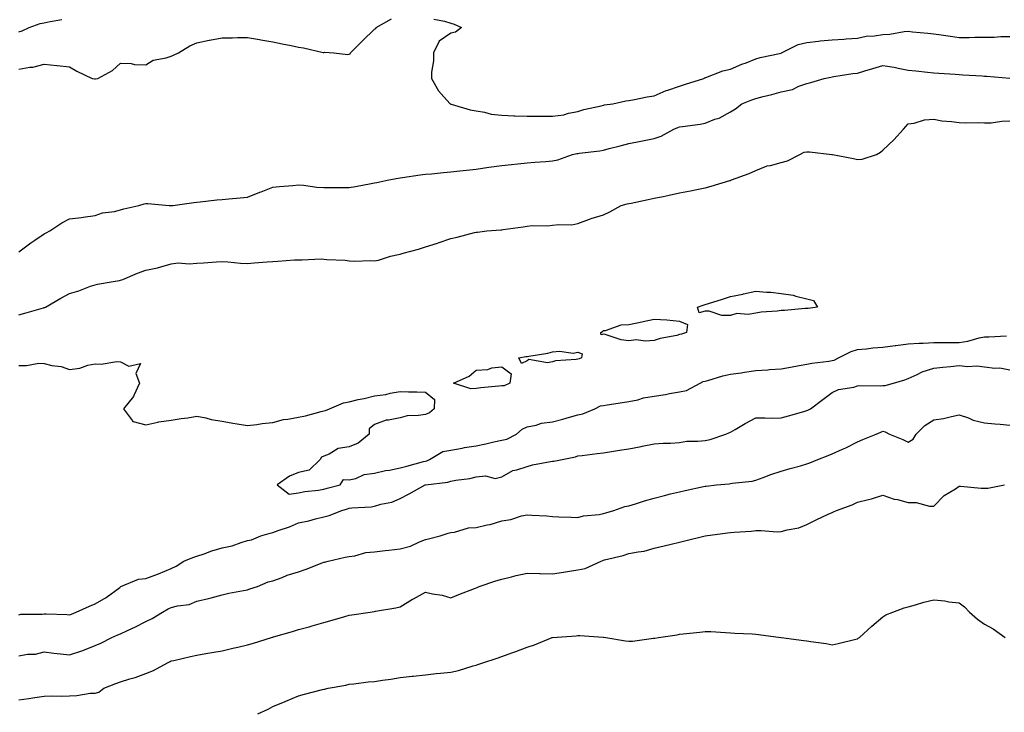
# Model space of a CAD drawing. Units: inches. Extents: x 942083 to 944723, y 7192298 to 7194938.
# Drawn here: x 943488 to 943876, y 7193032 to 7193305 of the extents above; entities that cross this region are included whole.
import ezdxf

# ---------------------------------------------------------------- set-up
doc = ezdxf.new("R2010")
doc.units = ezdxf.units.IN
doc.header["$MEASUREMENT"] = 0
doc.layers.add('Contour_94207192', color=7, linetype='Continuous', true_color=0x3034c4)

msp = doc.modelspace()

# ---------------------------------------------------------------- linework, layer by layer
at = {"layer": 'Contour_94207192'}
for points in [[(943488.05, 7193285.53, 3199), (943492.43, 7193286.31, 3199), (943493.62, 7193286.35, 3199), (943498.05, 7193287.47, 3199), (943502.96, 7193287, 3199), (943503.15, 7193287.02, 3199), (943508.05, 7193286.39, 3199), (943510.88, 7193284.75, 3199), (943516.9, 7193281.92, 3199), (943517.84, 7193281.71, 3199), (943518.05, 7193281.71, 3199), (943518.24, 7193281.74, 3199), (943519.19, 7193281.92, 3199), (943524.96, 7193285.01, 3199), (943528.05, 7193287.92, 3199), (943532.22, 7193287.76, 3199), (943533.56, 7193287.43, 3199), (943538.05, 7193287.29, 3199), (943540.93, 7193289.05, 3199), (943546.08, 7193289.95, 3199), (943548.05, 7193290.65, 3199), (943548.96, 7193291, 3199), (943550.88, 7193291.92, 3199), (943555.29, 7193294.67, 3199), (943558.05, 7193295.83, 3199), (943563.01, 7193296.96, 3199), (943563.09, 7193296.96, 3199), (943568.05, 7193297.88, 3199), (943572.11, 7193297.86, 3199), (943574.09, 7193297.96, 3199), (943578.05, 7193297.94, 3199), (943582.8, 7193297.17, 3199), (943583.25, 7193297.12, 3199), (943588.05, 7193296.3, 3199), (943591.66, 7193295.53, 3199), (943595.18, 7193294.79, 3199), (943598.05, 7193294.19, 3199), (943600.07, 7193293.95, 3199), (943607.81, 7193292.15, 3199), (943608.05, 7193292.12, 3199), (943608.29, 7193292.17, 3199), (943611.96, 7193291.92, 3199), (943617.49, 7193291.35, 3199), (943618.05, 7193291.41, 3199), (943618.39, 7193291.57, 3199), (943618.59, 7193291.92, 3199), (943623.26, 7193296.71, 3199), (943628.05, 7193301.31, 3199), (943628.48, 7193301.49, 3199), (943628.68, 7193301.92, 3199), (943634.68, 7193305.28, 3199)], [(943488.05, 7193300.28, 3200), (943489.37, 7193300.59, 3200), (943492.19, 7193301.92, 3200), (943496.45, 7193303.52, 3200), (943498.05, 7193303.81, 3200), (943500.4, 7193304.26, 3200), (943504.92, 7193305.05, 3200)], [(943651.4, 7193305.26, 3199), (943655.55, 7193304.42, 3199), (943658.05, 7193303.66, 3199), (943659.35, 7193303.23, 3199), (943662.18, 7193301.92, 3199), (943659.92, 7193300.05, 3199), (943658.05, 7193299.71, 3199), (943653.43, 7193296.55, 3199), (943651.25, 7193291.92, 3199), (943651.18, 7193288.78, 3199), (943650.44, 7193284.32, 3199), (943650.38, 7193281.92, 3199), (943653.15, 7193277.02, 3199), (943655.28, 7193274.69, 3199), (943657.76, 7193271.92, 3199), (943657.96, 7193271.84, 3199), (943658.05, 7193271.82, 3199), (943658.18, 7193271.8, 3199), (943665.61, 7193269.48, 3199), (943668.05, 7193269.15, 3199), (943671.31, 7193268.66, 3199), (943673.93, 7193267.8, 3199), (943678.05, 7193267.39, 3199), (943682.77, 7193267.19, 3199), (943683.26, 7193267.12, 3199), (943688.05, 7193266.98, 3199), (943692.93, 7193267.04, 3199), (943693.16, 7193267.02, 3199), (943698.05, 7193267.08, 3199), (943702.44, 7193267.53, 3199), (943704.38, 7193268.25, 3199), (943708.05, 7193268.85, 3199), (943710.33, 7193269.63, 3199), (943717.25, 7193271.12, 3199), (943718.05, 7193271.35, 3199), (943718.52, 7193271.45, 3199), (943721.83, 7193271.92, 3199), (943726.95, 7193273.01, 3199), (943728.05, 7193273.19, 3199), (943729.6, 7193273.46, 3199), (943735.35, 7193274.62, 3199), (943738.05, 7193275.08, 3199), (943742.81, 7193277.17, 3199), (943743.47, 7193277.33, 3199), (943748.05, 7193278.89, 3199), (943750.32, 7193279.65, 3199), (943757.55, 7193281.92, 3199), (943757.84, 7193282.13, 3199), (943758.05, 7193282.17, 3199), (943758.4, 7193282.27, 3199), (943765.06, 7193284.91, 3199), (943768.05, 7193285.57, 3199), (943772.51, 7193287.47, 3199), (943774.2, 7193288.07, 3199), (943778.05, 7193289.56, 3199), (943779.8, 7193290.16, 3199), (943787.98, 7193291.86, 3199), (943788.05, 7193291.88, 3199), (943788.08, 7193291.88, 3199), (943788.19, 7193291.92, 3199), (943794.69, 7193295.28, 3199), (943798.05, 7193296.06, 3199), (943802.65, 7193296.51, 3199), (943803.31, 7193296.67, 3199), (943808.05, 7193297.02, 3199), (943812.62, 7193297.35, 3199), (943813.57, 7193297.45, 3199), (943818.05, 7193297.78, 3199), (943821.5, 7193298.48, 3199), (943824.77, 7193298.64, 3199), (943828.05, 7193299.15, 3199), (943830.71, 7193299.26, 3199), (943836.45, 7193300.32, 3199), (943838.05, 7193300.42, 3199), (943839.74, 7193300.22, 3199), (943845.78, 7193299.65, 3199), (943848.05, 7193299.4, 3199), (943850.94, 7193299.03, 3199), (943854.61, 7193298.48, 3199), (943858.05, 7193298.05, 3199), (943861.95, 7193298.03, 3199), (943864.27, 7193298.13, 3199), (943868.05, 7193298.11, 3199), (943871.82, 7193298.15, 3199), (943874.51, 7193298.37, 3199), (943878.05, 7193298.42, 3199)], [(943488.05, 7193213.68, 3198), (943492.78, 7193217.19, 3198), (943494.4, 7193218.27, 3198), (943498.05, 7193220.75, 3198), (943498.79, 7193221.18, 3198), (943500.3, 7193221.92, 3198), (943504.95, 7193225.03, 3198), (943508.05, 7193226.59, 3198), (943512.76, 7193227.21, 3198), (943513.43, 7193227.29, 3198), (943518.05, 7193227.92, 3198), (943520.96, 7193229.01, 3198), (943525.69, 7193229.56, 3198), (943528.05, 7193230.16, 3198), (943529.43, 7193230.53, 3198), (943535.28, 7193231.92, 3198), (943537.39, 7193232.58, 3198), (943538.05, 7193232.66, 3198), (943538.76, 7193232.64, 3198), (943547.16, 7193231.92, 3198), (943548, 7193231.86, 3198), (943548.05, 7193231.86, 3198), (943548.1, 7193231.88, 3198), (943548.65, 7193231.92, 3198), (943556.95, 7193233.01, 3198), (943558.05, 7193233.15, 3198), (943559.42, 7193233.29, 3198), (943565.91, 7193234.07, 3198), (943568.05, 7193234.28, 3198), (943570.67, 7193234.54, 3198), (943575.11, 7193234.87, 3198), (943578.05, 7193235.16, 3198), (943582.88, 7193237.08, 3198), (943583.4, 7193237.27, 3198), (943588.05, 7193239.05, 3198), (943590.61, 7193239.36, 3198), (943595.92, 7193239.79, 3198), (943598.05, 7193240.03, 3198), (943600.13, 7193239.85, 3198), (943605.28, 7193239.15, 3198), (943608.05, 7193238.91, 3198), (943611.05, 7193238.93, 3198), (943615.08, 7193238.95, 3198), (943618.05, 7193238.95, 3198), (943620.54, 7193239.42, 3198), (943626.67, 7193240.55, 3198), (943628.05, 7193240.81, 3198), (943628.96, 7193241, 3198), (943633.61, 7193241.92, 3198), (943637.31, 7193242.66, 3198), (943638.05, 7193242.76, 3198), (943638.99, 7193242.86, 3198), (943646.03, 7193243.95, 3198), (943648.05, 7193244.15, 3198), (943650.47, 7193244.34, 3198), (943655.1, 7193244.87, 3198), (943658.05, 7193245.1, 3198), (943661.61, 7193245.49, 3198), (943664.17, 7193245.81, 3198), (943668.05, 7193246.2, 3198), (943673.05, 7193246.92, 3198), (943678.05, 7193247.66, 3198), (943681.89, 7193248.07, 3198), (943684.42, 7193248.29, 3198), (943688.05, 7193248.66, 3198), (943691.06, 7193248.91, 3198), (943695.39, 7193249.26, 3198), (943698.05, 7193249.48, 3198), (943700.09, 7193249.89, 3198), (943705.97, 7193251.92, 3198), (943707.64, 7193252.33, 3198), (943708.05, 7193252.35, 3198), (943708.59, 7193252.47, 3198), (943716.62, 7193253.35, 3198), (943718.05, 7193253.68, 3198), (943720.4, 7193254.28, 3198), (943724.64, 7193255.32, 3198), (943728.05, 7193256.22, 3198), (943732.79, 7193257.17, 3198), (943733.46, 7193257.33, 3198), (943738.05, 7193258.29, 3198), (943740.84, 7193259.13, 3198), (943745.75, 7193261.92, 3198), (943747.4, 7193262.58, 3198), (943748.05, 7193262.82, 3198), (943749.16, 7193263.03, 3198), (943756.12, 7193263.85, 3198), (943758.05, 7193264.3, 3198), (943761.96, 7193265.83, 3198), (943763.66, 7193266.31, 3198), (943768.05, 7193268.7, 3198), (943770.06, 7193269.91, 3198), (943772.5, 7193271.92, 3198), (943776.47, 7193273.5, 3198), (943778.05, 7193274.01, 3198), (943780.88, 7193274.75, 3198), (943784.4, 7193275.57, 3198), (943788.05, 7193276.59, 3198), (943792.42, 7193277.56, 3198), (943794.91, 7193278.78, 3198), (943798.05, 7193279.85, 3198), (943799.75, 7193280.22, 3198), (943804.96, 7193281.92, 3198), (943807.53, 7193282.43, 3198), (943808.05, 7193282.53, 3198), (943808.73, 7193282.6, 3198), (943816.2, 7193283.76, 3198), (943818.05, 7193283.93, 3198), (943820.94, 7193284.81, 3198), (943824.14, 7193285.83, 3198), (943828.05, 7193286.96, 3198), (943832.42, 7193286.28, 3198), (943834.11, 7193285.87, 3198), (943838.05, 7193285.14, 3198), (943840.96, 7193284.83, 3198), (943845.63, 7193284.34, 3198), (943848.05, 7193284.09, 3198), (943850.05, 7193283.91, 3198), (943856.47, 7193283.5, 3198), (943858.05, 7193283.38, 3198), (943859.44, 7193283.31, 3198), (943867.09, 7193282.88, 3198), (943868.05, 7193282.82, 3198), (943868.9, 7193282.78, 3198), (943877.97, 7193282, 3198)], [(943488.05, 7193188.8, 3197), (943490.47, 7193189.5, 3197), (943497.72, 7193191.59, 3197), (943498.05, 7193191.69, 3197), (943498.23, 7193191.74, 3197), (943498.58, 7193191.92, 3197), (943504.53, 7193195.44, 3197), (943508.05, 7193197.21, 3197), (943511.62, 7193198.35, 3197), (943516.2, 7193200.08, 3197), (943518.05, 7193200.71, 3197), (943519.06, 7193200.92, 3197), (943525.22, 7193201.92, 3197), (943527.63, 7193202.33, 3197), (943528.05, 7193202.47, 3197), (943528.94, 7193202.82, 3197), (943534.76, 7193205.22, 3197), (943538.05, 7193206.41, 3197), (943542.66, 7193207.31, 3197), (943543.92, 7193207.78, 3197), (943548.05, 7193208.89, 3197), (943550.72, 7193209.26, 3197), (943555.08, 7193208.95, 3197), (943558.05, 7193209.22, 3197), (943560.67, 7193209.3, 3197), (943565.87, 7193209.73, 3197), (943568.05, 7193209.81, 3197), (943570.26, 7193209.71, 3197), (943575.33, 7193209.21, 3197), (943578.05, 7193209.11, 3197), (943580.72, 7193209.26, 3197), (943585.83, 7193209.71, 3197), (943588.05, 7193209.85, 3197), (943590.03, 7193209.93, 3197), (943596.59, 7193210.46, 3197), (943598.05, 7193210.53, 3197), (943599.49, 7193210.47, 3197), (943607, 7193210.87, 3197), (943608.05, 7193210.83, 3197), (943609.3, 7193210.67, 3197), (943616.52, 7193210.38, 3197), (943618.05, 7193210.14, 3197), (943619.99, 7193209.97, 3197), (943626.43, 7193210.3, 3197), (943628.05, 7193210.1, 3197), (943629.59, 7193210.38, 3197), (943634.28, 7193211.92, 3197), (943637.39, 7193212.58, 3197), (943638.05, 7193212.78, 3197), (943639.27, 7193213.13, 3197), (943645.28, 7193214.69, 3197), (943648.05, 7193215.63, 3197), (943652.85, 7193217.12, 3197), (943653.47, 7193217.33, 3197), (943658.05, 7193218.87, 3197), (943660.52, 7193219.44, 3197), (943667.36, 7193221.22, 3197), (943668.05, 7193221.39, 3197), (943668.53, 7193221.43, 3197), (943672.26, 7193221.92, 3197), (943677.66, 7193222.31, 3197), (943678.05, 7193222.37, 3197), (943678.59, 7193222.45, 3197), (943686.48, 7193223.48, 3197), (943688.05, 7193223.76, 3197), (943690.1, 7193223.97, 3197), (943696.11, 7193223.85, 3197), (943698.05, 7193224.11, 3197), (943700.57, 7193224.44, 3197), (943705.66, 7193224.32, 3197), (943708.05, 7193224.75, 3197), (943712.58, 7193226.45, 3197), (943713.24, 7193226.72, 3197), (943718.05, 7193228.27, 3197), (943720.56, 7193229.42, 3197), (943725.11, 7193231.92, 3197), (943727.44, 7193232.53, 3197), (943728.05, 7193232.64, 3197), (943728.98, 7193232.84, 3197), (943735.72, 7193234.26, 3197), (943738.05, 7193234.75, 3197), (943741.61, 7193235.49, 3197), (943743.99, 7193235.98, 3197), (943748.05, 7193236.82, 3197), (943752.29, 7193237.68, 3197), (943754.19, 7193238.07, 3197), (943758.05, 7193238.83, 3197), (943760.44, 7193239.54, 3197), (943767.86, 7193241.72, 3197), (943768.05, 7193241.78, 3197), (943768.15, 7193241.82, 3197), (943768.42, 7193241.92, 3197), (943775.43, 7193244.54, 3197), (943778.05, 7193245.67, 3197), (943782.49, 7193247.47, 3197), (943783.76, 7193247.64, 3197), (943788.05, 7193248.8, 3197), (943790.53, 7193249.44, 3197), (943795.39, 7193251.92, 3197), (943797.08, 7193252.88, 3197), (943798.05, 7193253.05, 3197), (943799.18, 7193253.05, 3197), (943808.01, 7193251.96, 3197), (943808.09, 7193251.96, 3197), (943808.23, 7193251.92, 3197), (943816.46, 7193250.34, 3197), (943818.05, 7193250.05, 3197), (943819.84, 7193250.14, 3197), (943825.48, 7193251.92, 3197), (943827.07, 7193252.9, 3197), (943828.05, 7193253.62, 3197), (943832.31, 7193257.66, 3197), (943836.12, 7193261.92, 3197), (943837.05, 7193262.92, 3197), (943838.05, 7193264.03, 3197), (943840.38, 7193264.26, 3197), (943844.35, 7193265.63, 3197), (943848.05, 7193265.83, 3197), (943851.29, 7193265.16, 3197), (943854.99, 7193264.99, 3197), (943858.05, 7193264.5, 3197), (943860.54, 7193264.4, 3197), (943865.49, 7193264.48, 3197), (943868.05, 7193264.4, 3197), (943870.59, 7193264.46, 3197), (943874.89, 7193265.08, 3197), (943878.05, 7193265.14, 3197)], [(943488.05, 7193168.99, 3196), (943491.1, 7193168.87, 3196), (943495.92, 7193169.79, 3196), (943498.05, 7193169.67, 3196), (943501.02, 7193168.95, 3196), (943504.67, 7193168.54, 3196), (943508.05, 7193167.41, 3196), (943512.07, 7193167.9, 3196), (943515.15, 7193169.03, 3196), (943518.05, 7193169.56, 3196), (943520.48, 7193169.48, 3196), (943526.6, 7193170.47, 3196), (943528.05, 7193170.4, 3196), (943531.3, 7193168.68, 3196), (943535.89, 7193169.75, 3196), (943534.14, 7193165.83, 3196), (943535.49, 7193161.92, 3196), (943533.3, 7193157.17, 3196), (943533.18, 7193156.78, 3196), (943529.23, 7193151.92, 3196), (943532.82, 7193147.15, 3196), (943532.92, 7193146.78, 3196), (943533.11, 7193146.86, 3196), (943538.05, 7193145.63, 3196), (943542.73, 7193146.61, 3196), (943543.18, 7193146.78, 3196), (943548.05, 7193147.37, 3196), (943551.94, 7193148.03, 3196), (943554.51, 7193148.38, 3196), (943558.05, 7193148.99, 3196), (943561.68, 7193148.29, 3196), (943563.76, 7193147.64, 3196), (943568.05, 7193147.04, 3196), (943572.32, 7193146.18, 3196), (943574, 7193145.98, 3196), (943578.05, 7193145.26, 3196), (943581.77, 7193145.65, 3196), (943583.81, 7193146.16, 3196), (943588.05, 7193146.47, 3196), (943592.23, 7193147.74, 3196), (943593.93, 7193147.8, 3196), (943598.05, 7193148.62, 3196), (943600.85, 7193149.13, 3196), (943606.97, 7193150.85, 3196), (943608.05, 7193151.06, 3196), (943608.69, 7193151.28, 3196), (943610.32, 7193151.92, 3196), (943615.76, 7193154.21, 3196), (943618.05, 7193154.69, 3196), (943621.61, 7193155.49, 3196), (943623.98, 7193156, 3196), (943628.05, 7193156.94, 3196), (943632.45, 7193157.51, 3196), (943634.17, 7193158.03, 3196), (943638.05, 7193158.74, 3196), (943641.36, 7193158.62, 3196), (943644.69, 7193158.56, 3196), (943648.05, 7193158.42, 3196), (943651.63, 7193155.51, 3196), (943651.48, 7193151.92, 3196), (943649.62, 7193150.36, 3196), (943648.05, 7193149.71, 3196), (943645.35, 7193149.22, 3196), (943640.86, 7193149.11, 3196), (943638.05, 7193148.37, 3196), (943633.52, 7193147.39, 3196), (943632.58, 7193147.39, 3196), (943628.05, 7193145.71, 3196), (943625.91, 7193144.07, 3196), (943625.96, 7193141.92, 3196), (943621.64, 7193138.33, 3196), (943618.05, 7193136.9, 3196), (943613.76, 7193136.22, 3196), (943610.17, 7193134.03, 3196), (943608.05, 7193133.27, 3196), (943607.09, 7193132.88, 3196), (943606.61, 7193131.92, 3196), (943602.27, 7193127.7, 3196), (943598.05, 7193126.8, 3196), (943594.58, 7193125.38, 3196), (943589.69, 7193121.92, 3196), (943594.42, 7193118.29, 3196), (943598.05, 7193118.8, 3196), (943600.6, 7193119.38, 3196), (943606.03, 7193119.91, 3196), (943608.05, 7193120.28, 3196), (943609.35, 7193120.63, 3196), (943614.43, 7193121.92, 3196), (943615.86, 7193124.11, 3196), (943618.05, 7193123.95, 3196), (943620.65, 7193124.52, 3196), (943623.92, 7193126.04, 3196), (943628.05, 7193126.51, 3196), (943632.38, 7193127.58, 3196), (943633.89, 7193127.76, 3196), (943638.05, 7193128.6, 3196), (943640.67, 7193129.3, 3196), (943647.24, 7193131.1, 3196), (943648.05, 7193131.33, 3196), (943648.53, 7193131.45, 3196), (943649.59, 7193131.92, 3196), (943654.88, 7193135.1, 3196), (943658.05, 7193135.61, 3196), (943662.54, 7193136.41, 3196), (943663.36, 7193136.61, 3196), (943668.05, 7193137.33, 3196), (943671.83, 7193138.15, 3196), (943674.95, 7193138.83, 3196), (943678.05, 7193139.5, 3196), (943680.01, 7193139.97, 3196), (943683.86, 7193141.92, 3196), (943686.13, 7193143.85, 3196), (943688.05, 7193144.75, 3196), (943691.57, 7193145.44, 3196), (943693.75, 7193146.22, 3196), (943698.05, 7193146.76, 3196), (943702.16, 7193147.8, 3196), (943704.76, 7193148.62, 3196), (943708.05, 7193149.54, 3196), (943710.04, 7193149.93, 3196), (943714.67, 7193151.92, 3196), (943716.91, 7193153.07, 3196), (943718.05, 7193153.25, 3196), (943719.6, 7193153.46, 3196), (943725.58, 7193154.38, 3196), (943728.05, 7193154.73, 3196), (943731.6, 7193155.47, 3196), (943733.81, 7193156.16, 3196), (943738.05, 7193156.84, 3196), (943742.49, 7193157.49, 3196), (943744.02, 7193157.9, 3196), (943748.05, 7193158.6, 3196), (943750.82, 7193159.15, 3196), (943756.19, 7193161.92, 3196), (943757.37, 7193162.6, 3196), (943758.05, 7193162.78, 3196), (943759.2, 7193163.07, 3196), (943765.12, 7193164.85, 3196), (943768.05, 7193165.51, 3196), (943772.23, 7193166.1, 3196), (943773.63, 7193166.33, 3196), (943778.05, 7193166.92, 3196), (943782.75, 7193167.23, 3196), (943783.43, 7193167.31, 3196), (943788.05, 7193167.64, 3196), (943791.68, 7193168.29, 3196), (943795.04, 7193168.91, 3196), (943798.05, 7193169.46, 3196), (943800.12, 7193169.85, 3196), (943806.78, 7193170.65, 3196), (943808.05, 7193170.87, 3196), (943808.9, 7193171.06, 3196), (943810.62, 7193171.92, 3196), (943815.59, 7193174.38, 3196), (943818.05, 7193175.18, 3196), (943821.61, 7193175.49, 3196), (943824.11, 7193175.87, 3196), (943828.05, 7193176.14, 3196), (943832.93, 7193176.8, 3196), (943833.13, 7193176.84, 3196), (943838.05, 7193177.47, 3196), (943842.27, 7193177.7, 3196), (943843.87, 7193177.74, 3196), (943848.05, 7193177.97, 3196), (943851.98, 7193177.99, 3196), (943854.09, 7193177.96, 3196), (943858.05, 7193177.99, 3196), (943861.47, 7193178.5, 3196), (943865.9, 7193179.77, 3196), (943868.05, 7193180.18, 3196), (943869.74, 7193180.22, 3196), (943876.69, 7193180.55, 3196)], [(943488.05, 7193070.81, 3195), (943488.88, 7193071.08, 3195), (943497.24, 7193071.12, 3195), (943498.05, 7193071.28, 3195), (943498.76, 7193071.22, 3195), (943507.04, 7193070.92, 3195), (943508.05, 7193070.83, 3195), (943508.83, 7193071.14, 3195), (943510.62, 7193071.92, 3195), (943515.8, 7193074.17, 3195), (943518.05, 7193075.16, 3195), (943522.38, 7193077.6, 3195), (943527.75, 7193081.61, 3195), (943528.05, 7193081.84, 3195), (943528.11, 7193081.86, 3195), (943528.22, 7193081.92, 3195), (943535.15, 7193084.81, 3195), (943538.05, 7193085.14, 3195), (943543.02, 7193086.9, 3195), (943543.07, 7193086.9, 3195), (943548.05, 7193089.07, 3195), (943549.94, 7193090.03, 3195), (943553.02, 7193091.92, 3195), (943556.56, 7193093.4, 3195), (943558.05, 7193093.87, 3195), (943561.01, 7193094.87, 3195), (943563.95, 7193096.02, 3195), (943568.05, 7193097.23, 3195), (943571.94, 7193098.03, 3195), (943575.48, 7193099.34, 3195), (943578.05, 7193100.05, 3195), (943579.6, 7193100.36, 3195), (943583.3, 7193101.92, 3195), (943586.96, 7193103.01, 3195), (943588.05, 7193103.23, 3195), (943590.14, 7193104.01, 3195), (943594.53, 7193105.44, 3195), (943598.05, 7193107, 3195), (943602.14, 7193107.82, 3195), (943604.77, 7193108.64, 3195), (943608.05, 7193109.44, 3195), (943610.12, 7193109.85, 3195), (943615.16, 7193111.92, 3195), (943617.41, 7193112.56, 3195), (943618.05, 7193112.74, 3195), (943619.04, 7193112.9, 3195), (943626.69, 7193113.27, 3195), (943628.05, 7193113.6, 3195), (943630.48, 7193114.34, 3195), (943634.79, 7193115.18, 3195), (943638.05, 7193116.59, 3195), (943641.59, 7193118.38, 3195), (943647.92, 7193121.92, 3195), (943648.02, 7193121.94, 3195), (943648.05, 7193121.96, 3195), (943648.1, 7193121.96, 3195), (943656.89, 7193123.07, 3195), (943658.05, 7193123.48, 3195), (943660.01, 7193123.87, 3195), (943665.51, 7193124.46, 3195), (943668.05, 7193125.14, 3195), (943671.62, 7193125.49, 3195), (943675.45, 7193124.52, 3195), (943678.05, 7193125.14, 3195), (943682.39, 7193127.58, 3195), (943683.98, 7193127.84, 3195), (943688.05, 7193129.21, 3195), (943690.14, 7193129.83, 3195), (943697.26, 7193131.12, 3195), (943698.05, 7193131.33, 3195), (943698.61, 7193131.35, 3195), (943701.82, 7193131.92, 3195), (943707.03, 7193132.94, 3195), (943708.05, 7193133.35, 3195), (943709.65, 7193133.52, 3195), (943715.62, 7193134.36, 3195), (943718.05, 7193134.62, 3195), (943721.24, 7193135.12, 3195), (943724.42, 7193135.55, 3195), (943728.05, 7193136.16, 3195), (943732.89, 7193137.08, 3195), (943733.3, 7193137.17, 3195), (943738.05, 7193138.13, 3195), (943741.57, 7193138.4, 3195), (943744.53, 7193138.4, 3195), (943748.05, 7193138.64, 3195), (943750.88, 7193139.09, 3195), (943755.23, 7193139.09, 3195), (943758.05, 7193139.44, 3195), (943760.1, 7193139.87, 3195), (943766.27, 7193141.92, 3195), (943767.47, 7193142.49, 3195), (943768.05, 7193142.68, 3195), (943769.88, 7193143.74, 3195), (943773.84, 7193146.12, 3195), (943778.05, 7193148.31, 3195), (943781.59, 7193148.38, 3195), (943784.36, 7193148.23, 3195), (943788.05, 7193148.31, 3195), (943790.88, 7193149.09, 3195), (943796.99, 7193150.87, 3195), (943798.05, 7193151.16, 3195), (943798.57, 7193151.41, 3195), (943799.51, 7193151.92, 3195), (943804.36, 7193155.61, 3195), (943808.05, 7193158.25, 3195), (943810.54, 7193159.42, 3195), (943816.58, 7193160.44, 3195), (943818.05, 7193160.9, 3195), (943818.91, 7193161.06, 3195), (943827.05, 7193160.92, 3195), (943828.05, 7193161.06, 3195), (943828.88, 7193161.08, 3195), (943832.24, 7193161.92, 3195), (943836.69, 7193163.27, 3195), (943838.05, 7193163.76, 3195), (943841.49, 7193165.36, 3195), (943843.47, 7193166.49, 3195), (943848.05, 7193167.92, 3195), (943851.63, 7193168.33, 3195), (943854.63, 7193168.5, 3195), (943858.05, 7193168.87, 3195), (943861.42, 7193168.54, 3195), (943864.96, 7193168.83, 3195), (943868.05, 7193168.38, 3195), (943872.07, 7193167.9, 3195), (943874.09, 7193167.96, 3195), (943878.05, 7193167.27, 3195)], [(943488.05, 7193054.73, 3194), (943491.47, 7193055.34, 3194), (943494.62, 7193055.36, 3194), (943498.05, 7193056.28, 3194), (943501.86, 7193055.73, 3194), (943504.49, 7193055.49, 3194), (943508.05, 7193055.03, 3194), (943512.82, 7193056.69, 3194), (943513.18, 7193056.8, 3194), (943518.05, 7193058.74, 3194), (943520.26, 7193059.71, 3194), (943524.69, 7193061.92, 3194), (943527.05, 7193062.92, 3194), (943528.05, 7193063.38, 3194), (943530.8, 7193064.67, 3194), (943533.9, 7193066.06, 3194), (943538.05, 7193068.15, 3194), (943540.56, 7193069.42, 3194), (943544.56, 7193071.92, 3194), (943546.82, 7193073.15, 3194), (943548.05, 7193073.66, 3194), (943550.45, 7193074.32, 3194), (943555.06, 7193074.91, 3194), (943558.05, 7193076.22, 3194), (943562.7, 7193077.27, 3194), (943563.68, 7193077.56, 3194), (943568.05, 7193078.66, 3194), (943570.67, 7193079.3, 3194), (943576.51, 7193080.38, 3194), (943578.05, 7193080.71, 3194), (943578.95, 7193081.02, 3194), (943581.97, 7193081.92, 3194), (943586.21, 7193083.76, 3194), (943588.05, 7193084.22, 3194), (943591.66, 7193085.53, 3194), (943593.6, 7193086.37, 3194), (943598.05, 7193087.68, 3194), (943601.11, 7193088.85, 3194), (943607.37, 7193091.24, 3194), (943608.05, 7193091.49, 3194), (943608.38, 7193091.59, 3194), (943609.78, 7193091.92, 3194), (943616.41, 7193093.56, 3194), (943618.05, 7193093.81, 3194), (943620.2, 7193094.07, 3194), (943624.64, 7193095.34, 3194), (943628.05, 7193095.61, 3194), (943632.21, 7193096.08, 3194), (943633.65, 7193096.31, 3194), (943638.05, 7193096.76, 3194), (943642.13, 7193097.84, 3194), (943645.66, 7193099.54, 3194), (943648.05, 7193100.42, 3194), (943649.28, 7193100.69, 3194), (943653.79, 7193101.92, 3194), (943657.04, 7193102.94, 3194), (943658.05, 7193103.21, 3194), (943659.51, 7193103.38, 3194), (943664.96, 7193105.01, 3194), (943668.05, 7193105.24, 3194), (943672.39, 7193106.26, 3194), (943673.55, 7193106.43, 3194), (943678.05, 7193107.76, 3194), (943681.61, 7193108.35, 3194), (943685.83, 7193109.71, 3194), (943688.05, 7193110.18, 3194), (943689.96, 7193110.01, 3194), (943695.85, 7193109.71, 3194), (943698.05, 7193109.5, 3194), (943700.54, 7193109.44, 3194), (943705.33, 7193109.19, 3194), (943708.05, 7193109.13, 3194), (943710.21, 7193109.75, 3194), (943716.42, 7193110.28, 3194), (943718.05, 7193110.63, 3194), (943719.03, 7193110.94, 3194), (943722.24, 7193111.92, 3194), (943726.53, 7193113.44, 3194), (943728.05, 7193113.76, 3194), (943730.68, 7193114.56, 3194), (943734.27, 7193115.71, 3194), (943738.05, 7193116.78, 3194), (943742.16, 7193117.82, 3194), (943744.51, 7193118.38, 3194), (943748.05, 7193119.24, 3194), (943750.22, 7193119.75, 3194), (943757.47, 7193121.33, 3194), (943758.05, 7193121.47, 3194), (943758.46, 7193121.51, 3194), (943762.62, 7193121.92, 3194), (943767.56, 7193122.41, 3194), (943768.05, 7193122.47, 3194), (943768.74, 7193122.62, 3194), (943776.59, 7193123.38, 3194), (943778.05, 7193123.83, 3194), (943780.99, 7193124.85, 3194), (943783.95, 7193126.02, 3194), (943788.05, 7193127.29, 3194), (943791.62, 7193128.35, 3194), (943795.61, 7193129.48, 3194), (943798.05, 7193130.18, 3194), (943799.29, 7193130.67, 3194), (943802.45, 7193131.92, 3194), (943806.46, 7193133.5, 3194), (943808.05, 7193134.15, 3194), (943812.13, 7193136, 3194), (943813.42, 7193136.55, 3194), (943818.05, 7193138.87, 3194), (943820.14, 7193139.83, 3194), (943825.44, 7193141.92, 3194), (943827.27, 7193142.7, 3194), (943828.05, 7193143.05, 3194), (943828.9, 7193142.78, 3194), (943830.68, 7193141.92, 3194), (943835.94, 7193139.81, 3194), (943838.05, 7193138.7, 3194), (943840, 7193139.97, 3194), (943841.13, 7193141.92, 3194), (943844.59, 7193145.38, 3194), (943848.05, 7193147.53, 3194), (943851.84, 7193148.13, 3194), (943855.03, 7193148.89, 3194), (943858.05, 7193149.46, 3194), (943861.69, 7193148.29, 3194), (943863.59, 7193147.45, 3194), (943868.05, 7193146.43, 3194), (943872.15, 7193146.02, 3194), (943874.19, 7193145.79, 3194), (943878.05, 7193145.4, 3194)], [(943488.05, 7193037.43, 3193), (943492.01, 7193037.96, 3193), (943494.4, 7193038.27, 3193), (943498.05, 7193038.76, 3193), (943501.06, 7193038.91, 3193), (943504.93, 7193038.8, 3193), (943508.05, 7193038.93, 3193), (943510.94, 7193039.03, 3193), (943516.09, 7193039.95, 3193), (943518.05, 7193040.05, 3193), (943519.53, 7193040.44, 3193), (943521.46, 7193041.92, 3193), (943526.21, 7193043.76, 3193), (943528.05, 7193044.46, 3193), (943531.72, 7193045.59, 3193), (943533.88, 7193046.1, 3193), (943538.05, 7193047.72, 3193), (943541.11, 7193048.87, 3193), (943546.49, 7193051.92, 3193), (943547.54, 7193052.43, 3193), (943548.05, 7193052.66, 3193), (943549.02, 7193052.88, 3193), (943555.59, 7193054.38, 3193), (943558.05, 7193054.91, 3193), (943561.7, 7193055.57, 3193), (943563.96, 7193056.02, 3193), (943568.05, 7193056.71, 3193), (943572.32, 7193057.66, 3193), (943574.26, 7193058.13, 3193), (943578.05, 7193059.01, 3193), (943580.35, 7193059.62, 3193), (943587.5, 7193061.92, 3193), (943587.92, 7193062.04, 3193), (943588.05, 7193062.08, 3193), (943588.27, 7193062.15, 3193), (943595.68, 7193064.28, 3193), (943598.05, 7193065.01, 3193), (943602.28, 7193066.14, 3193), (943603.54, 7193066.43, 3193), (943608.05, 7193067.82, 3193), (943611.31, 7193068.66, 3193), (943616.33, 7193070.2, 3193), (943618.05, 7193070.67, 3193), (943619.12, 7193070.85, 3193), (943626.25, 7193071.92, 3193), (943627.82, 7193072.15, 3193), (943628.05, 7193072.19, 3193), (943628.4, 7193072.27, 3193), (943636.41, 7193073.56, 3193), (943638.05, 7193073.91, 3193), (943642.96, 7193077, 3193), (943643.31, 7193077.17, 3193), (943648.05, 7193079.79, 3193), (943650.86, 7193079.11, 3193), (943654.67, 7193078.54, 3193), (943658.05, 7193077.49, 3193), (943661.22, 7193078.76, 3193), (943667.29, 7193081.16, 3193), (943668.05, 7193081.45, 3193), (943668.38, 7193081.59, 3193), (943669.21, 7193081.92, 3193), (943675.78, 7193084.19, 3193), (943678.05, 7193084.81, 3193), (943681.9, 7193085.77, 3193), (943683.72, 7193086.24, 3193), (943688.05, 7193087.27, 3193), (943692.87, 7193087.1, 3193), (943693.18, 7193087.04, 3193), (943698.05, 7193086.9, 3193), (943702.39, 7193087.58, 3193), (943703.96, 7193087.84, 3193), (943708.05, 7193088.48, 3193), (943710.85, 7193089.11, 3193), (943717.14, 7193091.92, 3193), (943717.8, 7193092.17, 3193), (943718.05, 7193092.27, 3193), (943718.53, 7193092.41, 3193), (943725.8, 7193094.17, 3193), (943728.05, 7193094.89, 3193), (943731.79, 7193095.67, 3193), (943734.13, 7193095.85, 3193), (943738.05, 7193097, 3193), (943742.01, 7193097.96, 3193), (943744.79, 7193098.66, 3193), (943748.05, 7193099.46, 3193), (943750.05, 7193099.93, 3193), (943758.05, 7193101.92, 3193), (943766.9, 7193103.07, 3193), (943768.05, 7193103.21, 3193), (943769.47, 7193103.35, 3193), (943776.17, 7193103.8, 3193), (943778.05, 7193103.97, 3193), (943780.15, 7193104.01, 3193), (943786.44, 7193103.54, 3193), (943788.05, 7193103.58, 3193), (943790.38, 7193104.26, 3193), (943794.91, 7193105.06, 3193), (943798.05, 7193106.31, 3193), (943801.79, 7193108.19, 3193), (943806.54, 7193110.42, 3193), (943808.05, 7193111.14, 3193), (943808.6, 7193111.37, 3193), (943809.76, 7193111.92, 3193), (943815.89, 7193114.09, 3193), (943818.05, 7193115.16, 3193), (943822.4, 7193116.26, 3193), (943823.53, 7193116.43, 3193), (943828.05, 7193117.94, 3193), (943832.42, 7193116.3, 3193), (943833.83, 7193116.14, 3193), (943838.05, 7193115.06, 3193), (943841.1, 7193114.97, 3193), (943846.32, 7193113.64, 3193), (943848.05, 7193113.56, 3193), (943852.14, 7193117.82, 3193), (943856.56, 7193120.42, 3193), (943858.05, 7193121.41, 3193), (943858.55, 7193121.43, 3193), (943866.77, 7193120.65, 3193), (943868.05, 7193120.65, 3193), (943869.33, 7193120.63, 3193), (943875.9, 7193121.92, 3193)], [(943582.05, 7193031.92, 3192), (943586.23, 7193033.74, 3192), (943588.05, 7193034.71, 3192), (943592.84, 7193036.71, 3192), (943593.14, 7193036.82, 3192), (943598.05, 7193038.93, 3192), (943600.43, 7193039.54, 3192), (943607.52, 7193041.39, 3192), (943608.05, 7193041.53, 3192), (943608.38, 7193041.59, 3192), (943609.76, 7193041.92, 3192), (943616.77, 7193043.21, 3192), (943618.05, 7193043.56, 3192), (943619.81, 7193043.68, 3192), (943625.57, 7193044.4, 3192), (943628.05, 7193044.56, 3192), (943631.18, 7193045.06, 3192), (943634.42, 7193045.55, 3192), (943638.05, 7193046.14, 3192), (943642.82, 7193046.69, 3192), (943643.24, 7193046.74, 3192), (943648.05, 7193047.27, 3192), (943652.29, 7193047.68, 3192), (943653.95, 7193047.82, 3192), (943658.05, 7193048.23, 3192), (943661.03, 7193048.95, 3192), (943666.88, 7193050.75, 3192), (943668.05, 7193051.06, 3192), (943668.72, 7193051.26, 3192), (943670.58, 7193051.92, 3192), (943676.21, 7193053.76, 3192), (943678.05, 7193054.42, 3192), (943681.98, 7193055.85, 3192), (943683.58, 7193056.39, 3192), (943688.05, 7193058.15, 3192), (943690.94, 7193059.03, 3192), (943697.92, 7193061.92, 3192), (943698.02, 7193061.96, 3192), (943698.1, 7193061.96, 3192), (943707.4, 7193062.56, 3192), (943708.05, 7193062.64, 3192), (943708.78, 7193062.66, 3192), (943717.94, 7193062.04, 3192), (943718.16, 7193062.04, 3192), (943718.99, 7193061.92, 3192), (943726.73, 7193060.61, 3192), (943728.05, 7193060.44, 3192), (943729.52, 7193060.44, 3192), (943737.75, 7193061.63, 3192), (943738.05, 7193061.63, 3192), (943738.29, 7193061.67, 3192), (943739.7, 7193061.92, 3192), (943747.07, 7193062.9, 3192), (943748.05, 7193063.17, 3192), (943749.46, 7193063.33, 3192), (943755.99, 7193063.97, 3192), (943758.05, 7193064.22, 3192), (943760.34, 7193064.22, 3192), (943766.16, 7193063.81, 3192), (943768.05, 7193063.8, 3192), (943769.74, 7193063.6, 3192), (943776.63, 7193063.35, 3192), (943778.05, 7193063.19, 3192), (943779.16, 7193063.03, 3192), (943787.94, 7193061.92, 3192), (943788.06, 7193061.9, 3192), (943796.87, 7193060.73, 3192), (943798.05, 7193060.61, 3192), (943799.67, 7193060.3, 3192), (943805.7, 7193059.58, 3192), (943808.05, 7193059.01, 3192), (943810.48, 7193059.48, 3192), (943817.42, 7193061.3, 3192), (943818.05, 7193061.43, 3192), (943818.36, 7193061.61, 3192), (943818.82, 7193061.92, 3192), (943823.64, 7193066.33, 3192), (943828.05, 7193070.01, 3192), (943829.18, 7193070.79, 3192), (943831.92, 7193071.92, 3192), (943836.35, 7193073.62, 3192), (943838.05, 7193073.97, 3192), (943840.86, 7193074.73, 3192), (943844.1, 7193075.87, 3192), (943848.05, 7193076.74, 3192), (943852.43, 7193076.3, 3192), (943853.99, 7193075.98, 3192), (943858.05, 7193075.49, 3192), (943860.13, 7193073.99, 3192), (943862.16, 7193071.92, 3192), (943865.31, 7193069.17, 3192), (943868.05, 7193067.21, 3192), (943871.43, 7193065.3, 3192), (943876.2, 7193061.92, 3192)]]:
    msp.add_polyline3d(points, dxfattribs=at)
for points in [[(943798.05, 7193191.37, 3196), (943797.48, 7193191.35, 3196), (943789.36, 7193190.61, 3196), (943788.05, 7193190.57, 3196), (943786.46, 7193190.34, 3196), (943780.11, 7193189.85, 3196), (943778.05, 7193189.46, 3196), (943775.09, 7193188.97, 3196), (943770.55, 7193189.42, 3196), (943768.05, 7193188.6, 3196), (943764.73, 7193188.6, 3196), (943759.63, 7193190.34, 3196), (943758.05, 7193190.34, 3196), (943755.77, 7193189.65, 3196), (943755.1, 7193191.92, 3196), (943757.33, 7193192.64, 3196), (943758.05, 7193192.88, 3196), (943759.44, 7193193.31, 3196), (943764.94, 7193195.03, 3196), (943768.05, 7193196.02, 3196), (943772.92, 7193197.04, 3196), (943773.26, 7193197.13, 3196), (943778.05, 7193198.21, 3196), (943782.19, 7193197.78, 3196), (943783.91, 7193197.78, 3196), (943788.05, 7193197.23, 3196), (943792.75, 7193196.61, 3196), (943793.81, 7193196.16, 3196), (943798.05, 7193195.2, 3196), (943800.68, 7193194.56, 3196), (943802.25, 7193191.92, 3196), (943798.58, 7193191.39, 3196)], [(943748.05, 7193181.1, 3196), (943746.91, 7193180.79, 3196), (943740.44, 7193179.54, 3196), (943738.05, 7193178.72, 3196), (943734.58, 7193178.46, 3196), (943730.94, 7193179.03, 3196), (943728.05, 7193178.68, 3196), (943725.1, 7193178.97, 3196), (943718.83, 7193181.14, 3196), (943718.05, 7193181.26, 3196), (943717.19, 7193181.06, 3196), (943717, 7193181.92, 3196), (943717.65, 7193182.31, 3196), (943718.05, 7193182.7, 3196), (943718.89, 7193182.76, 3196), (943725, 7193184.97, 3196), (943728.05, 7193185.08, 3196), (943732.02, 7193185.88, 3196), (943733.73, 7193186.24, 3196), (943738.05, 7193187.12, 3196), (943743.05, 7193186.92, 3196), (943748.05, 7193186.39, 3196), (943751.14, 7193185.01, 3196), (943750.71, 7193181.92, 3196), (943748.77, 7193181.2, 3196)], [(943708.05, 7193171.37, 3196), (943707.38, 7193171.26, 3196), (943699.26, 7193170.71, 3196), (943698.05, 7193170.38, 3196), (943696.08, 7193169.95, 3196), (943688.74, 7193171.24, 3196), (943688.05, 7193170.79, 3196), (943685.84, 7193169.71, 3196), (943684.75, 7193171.92, 3196), (943687.55, 7193172.43, 3196), (943688.05, 7193172.41, 3196), (943688.69, 7193172.56, 3196), (943696.17, 7193173.8, 3196), (943698.05, 7193174.36, 3196), (943700.77, 7193174.63, 3196), (943706.21, 7193173.76, 3196), (943708.05, 7193174.11, 3196), (943709.7, 7193173.56, 3196), (943709.49, 7193171.92, 3196), (943708.49, 7193171.49, 3196)], [(943678.05, 7193160.94, 3196), (943676.93, 7193160.79, 3196), (943669.79, 7193160.18, 3196), (943668.05, 7193159.93, 3196), (943665.86, 7193159.73, 3196), (943659.13, 7193161.92, 3196), (943665.23, 7193164.73, 3196), (943668.05, 7193167.12, 3196), (943672.65, 7193167.33, 3196), (943674.12, 7193167.99, 3196), (943678.05, 7193168.4, 3196), (943681.79, 7193165.65, 3196), (943681.29, 7193161.92, 3196), (943679.01, 7193160.96, 3196)]]:
    msp.add_polyline3d(points, close=True, dxfattribs=at)

doc.saveas('drawing.dxf')
